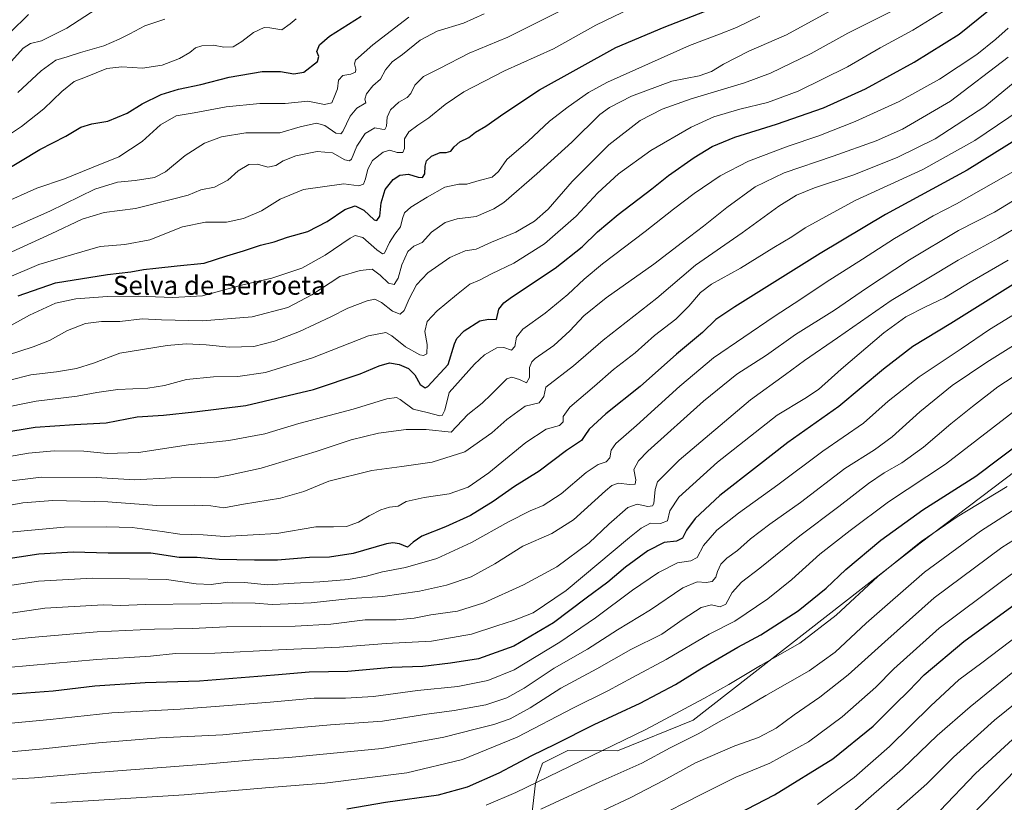
# Model space of a CAD drawing. Units: metres. Extents: x 671914 to 675376, y 4744460 to 4746859.
# Drawn here: x 674322 to 674737, y 4745279 to 4745609 of the extents above; entities that cross this region are included whole.
import ezdxf
from ezdxf.enums import TextEntityAlignment as Align

# ---------------------------------------------------------------- set-up
doc = ezdxf.new("R2010")
doc.units = ezdxf.units.M
doc.header["$MEASUREMENT"] = 0
for name, color, linetype, lineweight in [('Arbolado forestal CxS', 92, 'Continuous', 0), ('Curva de nivel maestra', 30, 'Continuous', 30), ('Curva de nivel normal', 30, 'Continuous', 0), ('Pastizal CxS', 92, 'Continuous', 0), ('Texto cartográfico', 7, 'Continuous', 0)]:
    doc.layers.add(name, color=color, linetype=linetype, lineweight=lineweight)
doc.styles.add('Style-Arial', font='txt')

msp = doc.modelspace()

# ---------------------------------------------------------------- linework, layer by layer
at = {"layer": 'Arbolado forestal CxS', "color": 92, "linetype": 'Continuous', "lineweight": 0}
for points in [[(674799.2287, 4745461.8291, 1603.1538), (674702.0269, 4745388.2001, 1603.6574), (674606.1273, 4745313.3339, 1606.2557), (674574.0635, 4745300.4435, 1604.9586), (674553.1007, 4745300.5397, 1600.8131), (674542.4407, 4745295.1845, 1600.9663), (674539.4777, 4745286.8519, 1603.5507), (674537.9147, 4745273.4751, 1608.9175)], [(674537.9147, 4745273.4751, 1608.9175), (674539.4777, 4745286.8519, 1603.5507), (674542.4407, 4745295.1845, 1600.9663), (674553.1007, 4745300.5397, 1600.8131), (674574.0635, 4745300.4435, 1604.9586), (674606.1273, 4745313.3339, 1606.2557), (674702.0269, 4745388.2001, 1603.6574), (674799.2287, 4745461.8291, 1603.1538)]]:
    msp.add_polyline3d(points, dxfattribs=at)
at = {"layer": 'Curva de nivel maestra', "color": 30, "linetype": 'Continuous', "lineweight": 30, "flags": 128}
for points, elevation in [([(674313.57, 4745434.8501), (674328.06, 4745437.1401), (674344.72, 4745438.3001), (674358.12, 4745439.0601), (674371.16, 4745441.5901), (674382.29, 4745442.3201), (674395.42, 4745443.6601), (674417.14, 4745446.3401), (674445.7, 4745453.1401), (674465.45, 4745459.7001), (674473.45, 4745463.1201), (674477.8, 4745464.3301), (674481.91, 4745463.6901), (674485.77, 4745461.9401), (674488.44, 4745459.2601), (674490.82, 4745455.1601), (674492.82, 4745453.8601), (674494.03, 4745454.3101), (674502.6, 4745463.7301), (674505.32, 4745472.4001), (674506.3, 4745474.6801), (674509.3, 4745477.9401), (674515.94, 4745482.1201), (674519.58, 4745482.7901), (674523, 4745482.6801), (674524.02, 4745486.9901), (674526.08, 4745489.7301), (674529.39, 4745492.0601), (674547.83, 4745504.3801), (674559.18, 4745513.3101), (674565.7, 4745519.7101), (674574.34, 4745527.0601), (674588.54, 4745537.8201), (674595.69, 4745543.5001), (674606.44, 4745551.0601), (674614.1, 4745555.7201), (674623.62, 4745559.6801), (674641.24, 4745565.1401), (674661.19, 4745572.0701), (674678.83, 4745580.0801), (674699.42, 4745591.3701), (674718.37, 4745603.2601), (674730.77, 4745613.1601)], 1525), ([(674313.79, 4745544.6901), (674330.12, 4745554.4701), (674341.12, 4745560.1601), (674347.43, 4745563.9001), (674352.1, 4745565.4001), (674358.75, 4745566.4101), (674366.99, 4745569.8901), (674373.27, 4745573.8301), (674381.29, 4745577.6801), (674388.64, 4745579.9501), (674398.07, 4745581.9301), (674410.06, 4745585.0101), (674424.02, 4745587.4301), (674431.77, 4745587.4801), (674437.44, 4745586.4901), (674441.6, 4745587.1801), (674447.36, 4745591.7201), (674447.91, 4745593.7201), (674447.12, 4745595.8501), (674448.26, 4745598.6601), (674452.45, 4745602.3801), (674465.78, 4745610.8201)], 1475), ([(674320.92, 4745492.7301), (674336.69, 4745498.1501), (674358.73, 4745501.7401), (674368.52, 4745502.7901), (674373.91, 4745503.8501), (674379.05, 4745504.3301), (674388.1, 4745505.3801), (674399.48, 4745506.4901), (674409.13, 4745509.6401), (674416.12, 4745511.6401), (674423.37, 4745514.0201), (674429.11, 4745515.4701), (674434.7, 4745517.4601), (674443.36, 4745519.8001), (674451.43, 4745524.0401), (674458.94, 4745529.1301), (674463.26, 4745530.7601), (674466.99, 4745528.9001), (674471.32, 4745524.7601), (674472.4, 4745524.5501), (674473.72, 4745526.3801), (674474.32, 4745531.9501), (674475.92, 4745537.5501), (674479.38, 4745541.7901), (674482.11, 4745543.6601), (674485.89, 4745544.0201), (674489.89, 4745542.7401), (674491.76, 4745542.6301), (674492.75, 4745544.1801), (674492.84, 4745547.4001), (674493.44, 4745549.7301), (674495.6, 4745551.7001), (674499.24, 4745553.1801), (674501.75, 4745553.2101), (674503.64, 4745553.7501), (674505.09, 4745555.6801), (674507.46, 4745557.7001), (674511.32, 4745559.6301), (674514.11, 4745561.7601), (674518.45, 4745564.3801), (674526.11, 4745569.7101), (674541.11, 4745579.7201), (674573.38, 4745597.5201), (674593.8, 4745606.1401), (674610.8, 4745612.8201)], 1500), ([(674750.11, 4745563.3601), (674721.87, 4745545.7001), (674687.3, 4745527.0001), (674659.77, 4745510.5701), (674623.64, 4745488.0801), (674615.66, 4745482.6501), (674610.01, 4745477.1901), (674599, 4745468.0601), (674583.73, 4745454.3901), (674569.22, 4745442.7601), (674562.2, 4745436.4101), (674560.27, 4745433.7301), (674558.84, 4745431.5101), (674552.58, 4745427.3501), (674541.04, 4745418.6401), (674530.58, 4745412.0601), (674521.58, 4745405.7901), (674511.99, 4745399.9301), (674501.5, 4745395.0201), (674491.45, 4745391.0801), (674487.78, 4745388.6701), (674485.45, 4745386.5501), (674482, 4745387.8701), (674479.23, 4745388.3901), (674476.51, 4745387.8701), (674462.47, 4745383.7701), (674452.5, 4745382.2401), (674443.96, 4745382.0601), (674430.54, 4745380.9401), (674420.83, 4745380.9801), (674405.82, 4745381.2401), (674396.61, 4745382.1001), (674388.91, 4745382.1901), (674376.98, 4745383.9201), (674358.93, 4745383.9901), (674344.12, 4745384.3801), (674329.61, 4745383.5401), (674306.4, 4745379.9601)], 1550), ([(674749.06, 4745502.3401), (674714.96, 4745481.0201), (674698.88, 4745471.2601), (674686.46, 4745461.6501), (674667.64, 4745445.8701), (674646.1, 4745430.7001), (674633.18, 4745420.6501), (674617.27, 4745408.3701), (674606.97, 4745398.6001), (674603.27, 4745393.7001), (674601.59, 4745390.2701), (674599.09, 4745389.0801), (674593.76, 4745388.4501), (674586.88, 4745384.9501), (674577.47, 4745378.0701), (674570.02, 4745371.7601), (674560.88, 4745364.9201), (674547.11, 4745354.5101), (674530.26, 4745344.6501), (674515.35, 4745339.3101), (674503.58, 4745337.5401), (674491.84, 4745336.1301), (674478.72, 4745335.6301), (674460.23, 4745333.9901), (674443.8, 4745333.7201), (674429.18, 4745332.4201), (674397.56, 4745329.9401), (674374.58, 4745329.1401), (674353.29, 4745327.8201), (674335.67, 4745325.6101), (674316.68, 4745324.2101)], 1575), ([(674459.82, 4745275.9601), (674476.11, 4745278.8001), (674498.45, 4745281.9201), (674510.78, 4745285.2201), (674524.06, 4745291.1601), (674537.91, 4745298.4401), (674547.73, 4745303.2801), (674564.26, 4745311.6401), (674583.71, 4745320.5601), (674598.59, 4745328.5001), (674609.71, 4745335.3801), (674624.94, 4745344.1801), (674634.65, 4745349.4501), (674650.41, 4745359.5701), (674662.18, 4745369.1201), (674670.49, 4745377.0701), (674685.36, 4745389.4601), (674703.04, 4745402.2901), (674725.42, 4745416.4601), (674745.4, 4745431.5601)], 1600), ([(674613.51, 4745267.9001), (674640.42, 4745281.9001), (674665.05, 4745297.1201), (674682.16, 4745310.9201), (674691.32, 4745320.0801), (674697.15, 4745325.7801), (674703.69, 4745332.5201), (674720.45, 4745346.6801), (674747.5, 4745366.3401)], 1625), ([(674718.8, 4745268.1601), (674747.2, 4745297.3501)], 1650)]:
    msp.add_lwpolyline(points, dxfattribs=dict(at, elevation=elevation))
at = {"layer": 'Curva de nivel normal', "color": 30, "linetype": 'Continuous', "lineweight": 0, "flags": 128}
for points, elevation in [([(674312.3, 4745444.92), (674328.55, 4745448.15), (674345.84, 4745450.26), (674354.22, 4745451.88), (674363.11, 4745453.08), (674375.73, 4745453.68), (674382.77, 4745454.74), (674392.1, 4745457.28), (674403.45, 4745458.44), (674413.79, 4745458.66), (674425.46, 4745460.27), (674445.32, 4745466.44), (674468.89, 4745475.71), (674476.2, 4745477.16), (674478.78, 4745475.73), (674484.56, 4745471.15), (674490.62, 4745467.8), (674492.09, 4745467.46), (674493.51, 4745468.16), (674493.76, 4745472.1), (674492.71, 4745477.66), (674493.75, 4745481.8), (674497.93, 4745486.4), (674506.15, 4745493.14), (674511.66, 4745497.58), (674515.8, 4745499.33), (674520.83, 4745502.01), (674530.28, 4745506.42), (674543.32, 4745514.6), (674556.67, 4745526.38), (674565.75, 4745536.22), (674574.53, 4745544.22), (674588.15, 4745554.02), (674605.29, 4745563.96), (674614.77, 4745568.26), (674625.77, 4745571.51), (674637.43, 4745574.32), (674650.42, 4745579.19), (674671.23, 4745589.4), (674685, 4745597.51), (674698.91, 4745604.85), (674715.35, 4745615.09)], 1520), ([(674316.18, 4745500.14), (674329.64, 4745505.93), (674343.46, 4745509.94), (674355.52, 4745513.58), (674365.98, 4745514.36), (674376.56, 4745516.36), (674390.38, 4745521.82), (674400.08, 4745523.75), (674408.96, 4745523.84), (674416.08, 4745525.32), (674423.68, 4745528.56), (674431.66, 4745533.55), (674441.48, 4745537.54), (674458.54, 4745539.98), (674464.8, 4745539.16), (674466.88, 4745539.87), (674467.72, 4745542.14), (674468.59, 4745546.21), (674470.57, 4745549.92), (674475.11, 4745553.34), (674478, 4745554.16), (674481, 4745553.3), (674483.42, 4745553.24), (674484.1, 4745554.88), (674484.15, 4745558.94), (674485.93, 4745561.9), (674489.73, 4745564.84), (674494.45, 4745567.92), (674501.32, 4745573.53), (674509.25, 4745578.82), (674526.32, 4745587.7), (674547.04, 4745597.04), (674565.01, 4745607.07), (674579.82, 4745614.17)], 1495), ([(674316.42, 4745467.58), (674327.28, 4745471.06), (674334.12, 4745473.82), (674341.75, 4745478.01), (674349.34, 4745481.04), (674356.21, 4745481.82), (674363.93, 4745481.87), (674373.32, 4745483.02), (674381.44, 4745482.57), (674398.79, 4745482.12), (674419.79, 4745483.8), (674434.79, 4745487.68), (674444.98, 4745493.05), (674456.86, 4745500.81), (674465.41, 4745503.42), (674470.44, 4745503.89), (674473.82, 4745501.42), (674477.44, 4745498.06), (674479.74, 4745497.46), (674481.43, 4745500.1), (674483.02, 4745505.76), (674485.6, 4745511.34), (674488.11, 4745513.62), (674491.64, 4745515.24), (674495.56, 4745519.62), (674501.31, 4745523.72), (674506.45, 4745525.19), (674514.45, 4745526.25), (674521.9, 4745529.38), (674526.11, 4745532.09), (674540.1, 4745544.16), (674554.82, 4745557.56), (674566.67, 4745569.3), (674570.67, 4745572.2), (674580.07, 4745577.02), (674597.05, 4745583.32), (674608.54, 4745585.67), (674613.77, 4745587.39), (674618.82, 4745590.54), (674629.63, 4745596.07), (674645.48, 4745602.88), (674654.44, 4745607.88), (674664.1, 4745613.06)], 1510), ([(674317.41, 4745456.99), (674326.33, 4745459.26), (674337.16, 4745460.5), (674345.6, 4745461.94), (674352.82, 4745464.18), (674363.88, 4745468.46), (674383.92, 4745471.66), (674391.88, 4745472.34), (674400.42, 4745471.98), (674410.1, 4745470.98), (674420.46, 4745471.29), (674429.21, 4745473.57), (674439.72, 4745477.67), (674452.99, 4745483.83), (674460.22, 4745487.49), (674468.4, 4745490.62), (674471.58, 4745491.26), (674474.37, 4745489.92), (674479.13, 4745486.23), (674482.28, 4745484.86), (674484.05, 4745486.43), (674486.07, 4745491.38), (674489.27, 4745497.31), (674493.96, 4745502.4), (674503.22, 4745508.8), (674509.81, 4745511.66), (674514.35, 4745512.39), (674520.82, 4745515.38), (674531.11, 4745519.57), (674539.11, 4745524.26), (674544.78, 4745529.33), (674554.99, 4745541.02), (674570.41, 4745556.46), (674583.65, 4745566.73), (674592.93, 4745571.6), (674605.28, 4745575.84), (674627.77, 4745582.6), (674638.77, 4745586.7), (674655.92, 4745595.06), (674671.47, 4745603.69), (674693.68, 4745614.78)], 1515), ([(674318.07, 4745591.79), (674323.11, 4745597.27), (674326.12, 4745599.24), (674330.79, 4745600.38), (674341.46, 4745605.79), (674359.12, 4745617.16)], 1460), ([(674318.28, 4745511.24), (674334.89, 4745518.85), (674347.99, 4745525.03), (674357.3, 4745527.9), (674370.54, 4745529.64), (674385.61, 4745533.44), (674392.78, 4745535.15), (674398.09, 4745537.41), (674403.82, 4745538.59), (674409.46, 4745541.58), (674413.94, 4745545.46), (674418.39, 4745548.14), (674422.08, 4745548.29), (674426.37, 4745547.09), (674429.73, 4745547.74), (674432.91, 4745549.7), (674438.29, 4745551.78), (674447.24, 4745553.61), (674453.78, 4745553.06), (674458.89, 4745550.1), (674460.96, 4745549.7), (674461.72, 4745550.46), (674464.06, 4745555.94), (674467.58, 4745561.23), (674471.58, 4745563.62), (674474.52, 4745563.07), (674475.8, 4745562.94), (674476.59, 4745564.39), (674476.88, 4745568.22), (674478.26, 4745571.3), (674481.78, 4745574.49), (674485.28, 4745576.48), (674486.82, 4745578.2), (674488.46, 4745581.72), (674492.22, 4745585.39), (674498.91, 4745588.72), (674511.47, 4745595.18), (674527.76, 4745601.94), (674549.97, 4745613.07)], 1490), ([(674313.73, 4745531.36), (674328.79, 4745538.21), (674340.52, 4745542.15), (674351.89, 4745546.78), (674363.47, 4745551.35), (674373.39, 4745557.92), (674381, 4745564.98), (674387.67, 4745568.72), (674395.29, 4745570.03), (674408.8, 4745572.47), (674422.96, 4745573.88), (674433.78, 4745573.89), (674443.32, 4745574.92), (674450.27, 4745573.56), (674453.39, 4745574.2), (674454.72, 4745577.37), (674455.9, 4745580.15), (674456.19, 4745583.83), (674458.11, 4745585.82), (674461.45, 4745586.31), (674463.48, 4745587.18), (674463.57, 4745588.46), (674463, 4745590.68), (674463.5, 4745592.2), (674470.74, 4745598.75), (674486, 4745610.46)], 1480), ([(674314.27, 4745558.85), (674322.28, 4745564.26), (674331.81, 4745571.72), (674339.41, 4745579.04), (674344.59, 4745583.16), (674349.32, 4745585.12), (674358.44, 4745588.66), (674364.7, 4745589.37), (674373.44, 4745588.79), (674381.79, 4745590.06), (674389.12, 4745592.99), (674393.46, 4745595.54), (674395.79, 4745597.41), (674398.46, 4745598.26), (674403.46, 4745598.54), (674407.79, 4745597.77), (674411.69, 4745597.87), (674415.38, 4745600.08), (674420.3, 4745603.98), (674424.85, 4745605.99), (674427.24, 4745605.95), (674432.31, 4745605.03), (674435.78, 4745607.63), (674438.34, 4745609.74)], 1470), ([(674315.33, 4745478.79), (674325.79, 4745484.56), (674336.74, 4745489.54), (674345.24, 4745491.4), (674358.74, 4745492.41), (674371.62, 4745492.48), (674386.23, 4745492), (674398.79, 4745492.73), (674415.29, 4745497.22), (674428.12, 4745500.14), (674440.78, 4745504.37), (674450.62, 4745509.84), (674461.16, 4745517.1), (674463.35, 4745518.13), (674466.53, 4745517.28), (674472.39, 4745512.07), (674474.86, 4745510.41), (674475.69, 4745510.74), (674477.8, 4745515.18), (674479.98, 4745518.71), (674482.45, 4745521.89), (674483.24, 4745525.4), (674484.08, 4745527.73), (674486.75, 4745530.14), (674493.71, 4745534.3), (674501.21, 4745538.62), (674507.05, 4745539.83), (674510.43, 4745539.91), (674515.72, 4745541.44), (674521.1, 4745542.82), (674523.82, 4745545.24), (674527.41, 4745550.24), (674536.33, 4745558.01), (674545.35, 4745566.52), (674553.2, 4745572.56), (674561.82, 4745578.52), (674569.86, 4745582.92), (674604.56, 4745598.4), (674617.23, 4745603.18), (674624.33, 4745606.05), (674634.28, 4745610.79)], 1505), ([(674316.16, 4745520.36), (674334.33, 4745528.39), (674353.29, 4745537.72), (674362.92, 4745540.72), (674370.32, 4745541.38), (674378.46, 4745542.69), (674383.12, 4745545.06), (674391.52, 4745551.99), (674399.7, 4745557.22), (674406.85, 4745559.8), (674417.12, 4745561.56), (674425.28, 4745561.59), (674431.54, 4745561.48), (674440.12, 4745564.1), (674446.91, 4745565.59), (674450.45, 4745564.69), (674455.11, 4745561.4), (674457.17, 4745561.08), (674458.05, 4745562.13), (674461.21, 4745568.63), (674464.05, 4745572.01), (674467.86, 4745574.19), (674467.34, 4745575.78), (674468.05, 4745578.06), (674470.69, 4745581.39), (674473.94, 4745584.16), (674476.04, 4745588.14), (674478.91, 4745591.49), (674483.3, 4745594.66), (674490.79, 4745600.63), (674497.93, 4745604.54), (674509, 4745607.86), (674517.79, 4745611.75)], 1485), ([(674317.57, 4745603.92), (674325.34, 4745611.52)], 1455), ([(674320.79, 4745578.61), (674330.64, 4745587.76), (674336.86, 4745592.3), (674341.64, 4745593.71), (674347.22, 4745595.53), (674357.18, 4745598.34), (674363.56, 4745601.16), (674368.12, 4745603.32), (674374.46, 4745606.81), (674382.89, 4745609.5)], 1465), ([(674313.12, 4745424.13), (674325.37, 4745426.26), (674336.12, 4745427.12), (674348.74, 4745427.05), (674358.54, 4745426.08), (674371.81, 4745426.42), (674392.9, 4745429.75), (674409.98, 4745431.51), (674425.18, 4745434.36), (674439.45, 4745438.74), (674462.45, 4745444.74), (674476.61, 4745449.22), (674480.75, 4745449.67), (674482.31, 4745448.93), (674487.78, 4745444.76), (674493.77, 4745443.37), (674499.04, 4745441.94), (674500.08, 4745442.13), (674501.17, 4745444.43), (674503.04, 4745451.82), (674513.74, 4745463.79), (674517.95, 4745467.73), (674523.07, 4745470.74), (674526.11, 4745470.86), (674529.28, 4745469.72), (674530.71, 4745471.3), (674531.38, 4745475.23), (674534.1, 4745478.65), (674543.55, 4745485.38), (674553.11, 4745493.24), (674560.08, 4745499.74), (674567.83, 4745506.16), (674585.77, 4745519.82), (674597.75, 4745529.25), (674606.48, 4745535.97), (674617.44, 4745543.37), (674629.44, 4745549.56), (674646.21, 4745555.89), (674659.18, 4745560.23), (674674.54, 4745566.33), (674693.1, 4745574.77), (674710.13, 4745584.22), (674725.89, 4745594.69), (674733.95, 4745601.05), (674739.07, 4745605.8)], 1530), ([(674313.59, 4745413.98), (674330.72, 4745416.11), (674353.91, 4745415.96), (674370.25, 4745414.94), (674385.64, 4745415.75), (674398.17, 4745415.96), (674403.98, 4745415.75), (674410.04, 4745416.93), (674423.57, 4745419.85), (674446.86, 4745426.9), (674461.6, 4745431.89), (674473.13, 4745434.62), (674484.77, 4745436.18), (674493.31, 4745436.14), (674503.78, 4745435.07), (674510.92, 4745442.58), (674517.01, 4745447.37), (674520.77, 4745451.01), (674527.32, 4745457.64), (674529.44, 4745458.29), (674532.78, 4745457.31), (674535.61, 4745455.92), (674536.91, 4745458.12), (674537, 4745462.37), (674537.89, 4745464.86), (674539.29, 4745466.24), (674547.22, 4745471.73), (674554.01, 4745477.85), (674559.87, 4745484.22), (674569.36, 4745491.85), (674589.51, 4745506.06), (674601.55, 4745515.4), (674610.49, 4745522.06), (674620.25, 4745530.06), (674632.23, 4745538.78), (674644.52, 4745544.62), (674665.16, 4745551.66), (674683.44, 4745558.1), (674694.44, 4745563.02), (674714.76, 4745574.91), (674739.09, 4745593.44)], 1535), ([(674309.76, 4745402.76), (674322.89, 4745405.16), (674335.58, 4745406.14), (674358.76, 4745405.68), (674379.51, 4745404.1), (674395.51, 4745404.24), (674402.35, 4745403.9), (674407.85, 4745403.16), (674416.12, 4745404.64), (674431.74, 4745407.13), (674441.62, 4745410.04), (674452.19, 4745414.33), (674470.34, 4745418.91), (674482.98, 4745420.56), (674495.88, 4745422.46), (674509.55, 4745426.78), (674521.08, 4745434.73), (674527.29, 4745440.36), (674535.05, 4745446.1), (674541.01, 4745447.51), (674542.94, 4745450.09), (674543.78, 4745454.02), (674555.59, 4745463.06), (674568.02, 4745474), (674590.79, 4745491.72), (674607.1, 4745505.66), (674626.72, 4745519.35), (674642.24, 4745530.5), (674649.7, 4745535.27), (674657.35, 4745538.3), (674674, 4745543.84), (674692.58, 4745551.29), (674708.24, 4745559.05), (674729.33, 4745572.72), (674751.61, 4745591.1)], 1540), ([(674744.25, 4745571.2), (674725.05, 4745558.25), (674703.08, 4745546.09), (674674.44, 4745532.89), (674659.27, 4745524.68), (674653.44, 4745521.36), (674647.77, 4745517.6), (674640.1, 4745513.05), (674626.1, 4745504.41), (674613.77, 4745497.6), (674609.14, 4745494.14), (674604.23, 4745488.26), (674598.76, 4745482.77), (674589.77, 4745475.85), (674581.6, 4745468.6), (674572.44, 4745461.56), (674564.44, 4745454.52), (674553.98, 4745445.69), (674551.15, 4745441.75), (674551.15, 4745439.42), (674549.67, 4745437.86), (674543.94, 4745436.41), (674535.39, 4745430.69), (674519.8, 4745417.93), (674511.07, 4745411.9), (674503.02, 4745409.01), (674492.39, 4745407.54), (674484.77, 4745405.8), (674481.41, 4745403.84), (674477.79, 4745403.36), (674474.2, 4745402.29), (674469.24, 4745399.74), (674464.71, 4745397), (674459.63, 4745395.22), (674454.11, 4745395.05), (674446.73, 4745395.03), (674430.26, 4745392.29), (674420.21, 4745391.65), (674408.04, 4745391.02), (674399.13, 4745391.75), (674389.18, 4745392.04), (674381.79, 4745393.18), (674369.12, 4745394.78), (674358.09, 4745395.03), (674340.32, 4745394.99), (674317.43, 4745392.85)], 1545), ([(674304.12, 4745368.27), (674329.46, 4745372.11), (674352.3, 4745373.33), (674383.64, 4745372.86), (674396.12, 4745370.94), (674402.46, 4745370.7), (674409.47, 4745371.65), (674416.54, 4745371.52), (674426.29, 4745370.56), (674437.46, 4745371.35), (674448.33, 4745371.8), (674460.47, 4745372.88), (674468.06, 4745374.21), (674474.81, 4745376.07), (674484.52, 4745377.94), (674497.78, 4745381.76), (674512.45, 4745388.43), (674528.11, 4745397.19), (674537.2, 4745401.82), (674542.7, 4745404.15), (674550.32, 4745409.07), (674560.85, 4745418.05), (674565.89, 4745421.44), (674569.32, 4745422.53), (674570.89, 4745424.19), (674571.43, 4745427.41), (674573.42, 4745430.34), (674582.2, 4745437.86), (674600.44, 4745454.55), (674614.59, 4745466.5), (674640.26, 4745483.92), (674651.59, 4745491.24), (674662.22, 4745498.46), (674677.56, 4745508.13), (674691.17, 4745516.95), (674707.42, 4745526.46), (674717.34, 4745531.56), (674743.36, 4745546.32)], 1555), ([(674294.13, 4745355.09), (674332.24, 4745360.74), (674356.92, 4745362.19), (674364.35, 4745361.87), (674374.56, 4745362.25), (674398.15, 4745362.49), (674411.46, 4745363.04), (674421.1, 4745362.85), (674428.17, 4745362.32), (674434.93, 4745362.56), (674444.71, 4745363), (674461.58, 4745364.79), (674475.03, 4745365.68), (674490.45, 4745367.87), (674501.91, 4745370.37), (674512.3, 4745373.98), (674522.24, 4745379.4), (674534.11, 4745386.88), (674546.38, 4745392.26), (674555.5, 4745398.1), (674569.07, 4745410.31), (674571.73, 4745412.52), (674574.57, 4745413.58), (674579.14, 4745412.93), (674581.51, 4745413.08), (674581.86, 4745414.89), (674581.06, 4745419.32), (674582.94, 4745423.03), (674586.99, 4745427.1), (674610.44, 4745448.2), (674624.52, 4745459.52), (674637.1, 4745467.54), (674649.36, 4745476.32), (674665.8, 4745486.68), (674679.22, 4745495.95), (674697.5, 4745507.93), (674718.14, 4745520.29), (674733.39, 4745528.08), (674748.63, 4745537.38)], 1560), ([(674300.92, 4745345.48), (674326.48, 4745348.35), (674354.38, 4745350.66), (674378.47, 4745351.8), (674394.5, 4745352.16), (674409, 4745352.8), (674437.98, 4745353.12), (674453, 4745353.98), (674467.45, 4745355.73), (674480.56, 4745355.81), (674488.26, 4745356.52), (674495.31, 4745357.94), (674506.5, 4745359.49), (674517.7, 4745363.01), (674534.45, 4745370.54), (674548.44, 4745378.24), (674562.1, 4745388.35), (674570.44, 4745396.16), (674578.44, 4745403.27), (674582.38, 4745404.65), (674586.86, 4745403.68), (674588.86, 4745403.97), (674589.41, 4745404.98), (674590.02, 4745410.84), (674590.97, 4745414.15), (674600.2, 4745423.26), (674630.33, 4745448.74), (674645.08, 4745459.42), (674653.1, 4745465.3), (674667.1, 4745474.88), (674689.67, 4745490.75), (674718.03, 4745507.73), (674734.99, 4745517), (674745.09, 4745523)], 1565), ([(674306.84, 4745334.83), (674354.1, 4745339.05), (674376.85, 4745340.47), (674387.33, 4745341.55), (674404.08, 4745341.77), (674430.89, 4745343.12), (674456.63, 4745344.25), (674476.36, 4745345.73), (674495.5, 4745346.73), (674512.45, 4745349.68), (674523.11, 4745353.32), (674530.22, 4745355.44), (674538.54, 4745358.74), (674552.4, 4745368.25), (674579.17, 4745390.61), (674584.16, 4745394.57), (674588.06, 4745396.58), (674592.21, 4745396.55), (674595.26, 4745397.66), (674596.28, 4745401.8), (674600.05, 4745407.64), (674616.36, 4745422.47), (674641.58, 4745442.19), (674653.18, 4745449.28), (674658.95, 4745453.14), (674668.54, 4745461.67), (674686.58, 4745477.02), (674695.91, 4745483.84), (674704.15, 4745488.08), (674712.3, 4745491.84), (674723.14, 4745498.51), (674739.19, 4745507.75)], 1570), ([(674748.65, 4745489.16), (674731.28, 4745478.52), (674719.33, 4745470.32), (674701.49, 4745458.42), (674688.46, 4745448.18), (674677.96, 4745438.83), (674660.88, 4745427.09), (674641.9, 4745412.78), (674625.19, 4745400.84), (674616.04, 4745393.64), (674610.44, 4745387.14), (674607.77, 4745382.15), (674605.1, 4745380.77), (674599.44, 4745379.85), (674591.44, 4745375.8), (674580.44, 4745368.36), (674564.77, 4745356.61), (674549.78, 4745346.37), (674530.52, 4745334.68), (674519.32, 4745330.09), (674506.64, 4745327.6), (674489.69, 4745325.98), (674471.02, 4745323.44), (674459.23, 4745322.72), (674445.96, 4745322.72), (674427.32, 4745320.96), (674409.62, 4745319.62), (674389.36, 4745317.99), (674360.49, 4745316.44), (674334.4, 4745313.65), (674306.06, 4745311.05)], 1580), ([(674751.45, 4745478.04), (674730.18, 4745464.65), (674715.5, 4745454.73), (674701.8, 4745443.66), (674690.15, 4745433.14), (674682.62, 4745427.66), (674670.1, 4745419.66), (674651.44, 4745405.3), (674638.44, 4745396.18), (674630.27, 4745389.96), (674624.78, 4745385.07), (674620.25, 4745381.81), (674617.73, 4745379.35), (674616.32, 4745376.27), (674615.65, 4745373.8), (674614.12, 4745372.03), (674611.52, 4745371.63), (674607.77, 4745371.87), (674601.77, 4745369.27), (674588.1, 4745360.08), (674574.1, 4745351.54), (674561.37, 4745343.46), (674547.4, 4745335.34), (674534.63, 4745326.92), (674527.34, 4745322.78), (674518.45, 4745319.83), (674505.11, 4745317.5), (674493.55, 4745315.97), (674474.85, 4745312.99), (674452.88, 4745311.46), (674424.35, 4745308.93), (674407.38, 4745307.2), (674380.71, 4745305.87), (674354.87, 4745303.8), (674331.48, 4745301.33), (674300.84, 4745298.52)], 1585), ([(674312.86, 4745288.25), (674327.91, 4745288.98), (674350.1, 4745291), (674400.11, 4745294.83), (674420.25, 4745296.68), (674435.25, 4745297.67), (674474.61, 4745301.44), (674500.79, 4745306.18), (674514.55, 4745309.77), (674521.91, 4745311.56), (674528.71, 4745314.01), (674537.27, 4745318.67), (674550.2, 4745326.96), (674565.44, 4745335.04), (674579.77, 4745343.19), (674592.77, 4745349.8), (674601.86, 4745356.03), (674609.44, 4745360.94), (674613.86, 4745362.12), (674617.44, 4745361.28), (674619.88, 4745362.45), (674622.6, 4745367.37), (674626.53, 4745371.69), (674634.18, 4745377.6), (674651.14, 4745391.27), (674667.59, 4745403.64), (674680.2, 4745413.44), (674686.73, 4745417.92), (674694.2, 4745422.07), (674703.42, 4745428.72), (674714.91, 4745438.6), (674724.09, 4745445.92), (674734.76, 4745454.26), (674751.01, 4745464.79)], 1590), ([(674746.43, 4745447.55), (674712.72, 4745421.54), (674688.62, 4745405.66), (674672.4, 4745393.51), (674659.62, 4745383.48), (674647.77, 4745372.8), (674637.61, 4745364.7), (674623.64, 4745355.23), (674612.83, 4745349.7), (674594.66, 4745338.98), (674580.48, 4745331.36), (674570.02, 4745325.73), (674555.51, 4745318.67), (674531.79, 4745306.23), (674508.6, 4745296.76), (674485.1, 4745291.12), (674450.55, 4745286.8), (674427.17, 4745284.93), (674391.12, 4745281.86), (674334.79, 4745278.38)], 1595), ([(674541.71, 4745275.86), (674566.58, 4745287.35), (674584.43, 4745295.25), (674596.4, 4745301.77), (674608.43, 4745307.82), (674616.77, 4745312.54), (674626.77, 4745317.85), (674636.77, 4745323.83), (674655.1, 4745334.27), (674666.1, 4745342.16), (674679.1, 4745354.43), (674703.76, 4745375.97), (674727.45, 4745393.21), (674759.2, 4745413.67)], 1610), ([(674518.7, 4745277.44), (674531.16, 4745282.89), (674586.1, 4745309.5), (674610.53, 4745322.57), (674621.15, 4745328.45), (674634.53, 4745336.43), (674651.1, 4745345.89), (674666.44, 4745357.81), (674684.1, 4745374.12), (674702.43, 4745388.87), (674717.65, 4745399.26), (674738.65, 4745412.14)], 1605), ([(674556.64, 4745269.9), (674579.43, 4745280.58), (674593.56, 4745287.86), (674607.1, 4745295.34), (674623.62, 4745302.5), (674633.65, 4745306.03), (674641.11, 4745309.99), (674648.69, 4745315.61), (674659.59, 4745323.17), (674671.51, 4745332.62), (674687.03, 4745346.48), (674707.87, 4745365.11), (674736.44, 4745386.4), (674760.57, 4745401.51)], 1615), ([(674589.1, 4745271.51), (674609.43, 4745281.94), (674624.06, 4745289.38), (674638.43, 4745295.23), (674654.82, 4745304.22), (674668.98, 4745314.81), (674683.16, 4745327.4), (674690.82, 4745335.08), (674709.95, 4745352.26), (674736.81, 4745372.35), (674753.3, 4745384.41)], 1620), ([(674658.57, 4745277.75), (674674.02, 4745289.25), (674688.98, 4745302.31), (674706.41, 4745319.51), (674718.34, 4745330.4), (674728.07, 4745337.62), (674751.43, 4745355.36)], 1630), ([(674664.61, 4745266.82), (674694.5, 4745292.79), (674709.11, 4745306.88), (674723.04, 4745319.06), (674745.67, 4745337.37)], 1635), ([(674690.44, 4745273.76), (674704.76, 4745286.5), (674716.09, 4745297.7), (674733.29, 4745313.34), (674747.8, 4745325.05)], 1640), ([(674710.25, 4745275.1), (674725.34, 4745290.84), (674742.79, 4745306.95)], 1645)]:
    msp.add_lwpolyline(points, dxfattribs=dict(at, elevation=elevation))
at = {"layer": 'Pastizal CxS', "color": 92, "linetype": 'Continuous', "lineweight": 0}
msp.add_polyline3d([(674537.9147, 4745273.4751, 1608.9175), (674539.4777, 4745286.8519, 1603.5507), (674542.4407, 4745295.1845, 1600.9663), (674553.1007, 4745300.5397, 1600.8131), (674574.0635, 4745300.4435, 1604.9586), (674606.1273, 4745313.3339, 1606.2557), (674702.0269, 4745388.2001, 1603.6574), (674799.2287, 4745461.8291, 1603.1538)], dxfattribs=at)
msp.add_polyline3d([(674537.9147, 4745273.4751, 1608.9175), (674539.4777, 4745286.8519, 1603.5507), (674542.4407, 4745295.1845, 1600.9663), (674553.1007, 4745300.5397, 1600.8131), (674574.0635, 4745300.4435, 1604.9586), (674606.1273, 4745313.3339, 1606.2557), (674702.0269, 4745388.2001, 1603.6574), (674799.2287, 4745461.8291, 1603.1538)], dxfattribs=at)

# ---------------------------------------------------------------- texts
at = {"layer": 'Texto cartográfico', "color": 7, "linetype": 'Continuous', "lineweight": 0, "style": 'Style-Arial'}
msp.add_text('Selva de Berroeta', height=8, dxfattribs=at).set_placement((674405.9025, 4745497.1302), align=Align.MIDDLE_CENTER)

doc.saveas('drawing.dxf')
